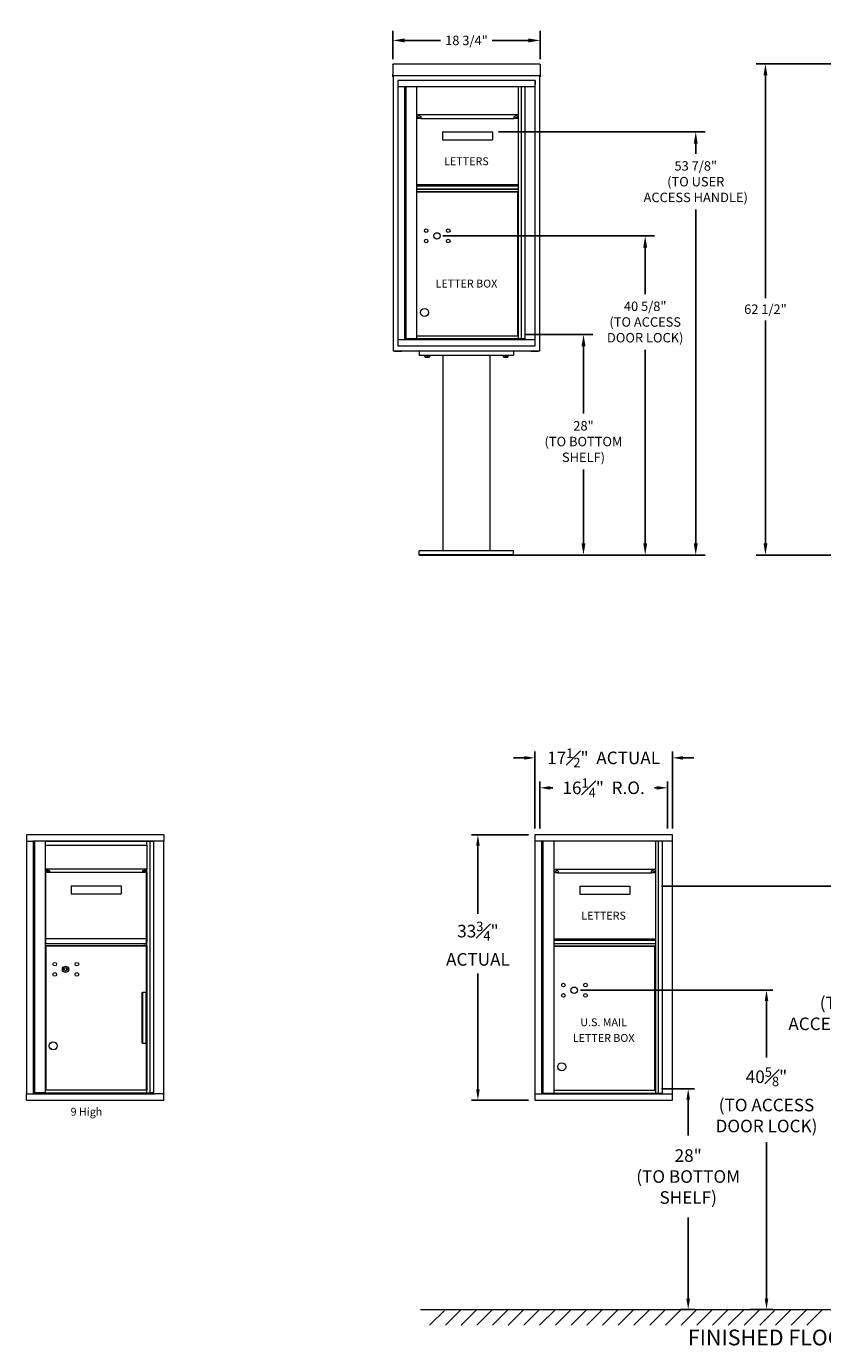
# Model space of a CAD drawing. Units: inches. Extents: x 681 to 888, y -74 to 94.
# Drawn here: x 681 to 782, y -74 to 94 of the extents above; entities that cross this region are included whole.
import ezdxf
from ezdxf.enums import TextEntityAlignment as Align

# ---------------------------------------------------------------- set-up
doc = ezdxf.new("R2010")
doc.units = ezdxf.units.IN
doc.header["$LTSCALE"] = 0.5
doc.header["$MEASUREMENT"] = 0
doc.layers.get('Defpoints').update_dxf_attribs({"color": 9})
doc.layers.add('ANNOTATION', color=7, linetype='Continuous')
doc.layers.add('DIM', color=7, linetype='Continuous')
doc.styles.add('SLDTEXTSTYLE0', font='GOTHIC.TTF', dxfattribs={"width": 0.75})
doc.styles.get("Standard").update_dxf_attribs({"font": 'GOTHIC.TTF'})
doc.dimstyles.new('4C$0', dxfattribs={"dimscale": 16, "dimtxt": 0.1, "dimasz": 0.085, "dimexe": 0.05, "dimexo": 0.05, "dimgap": 0.09, "dimtad": 0, "dimtih": 1, "dimtoh": 1, "dimdec": 4, "dimzin": 0, "dimdsep": 46, "dimlunit": 5, "dimtxsty": 'Standard', "dimcen": 0.09, "dimadec": 0, "dimazin": 0, "dimtfac": 0.75, "dimtdec": 4, "dimtofl": 0, "dimtmove": 0, "dimatfit": 3, "dimfxl": 1, "dimfrac": 1, "dimtolj": 1, "dimtzin": 0, "dimarcsym": 0})
doc.dimstyles.new('TRUE SCALE', dxfattribs={"dimscale": 12, "dimtxt": 0.1, "dimasz": 0.125, "dimexe": 0.1, "dimexo": 0.0625, "dimgap": 0.06, "dimtad": 0, "dimtih": 1, "dimtoh": 1, "dimdec": 4, "dimzin": 0, "dimdsep": 46, "dimlunit": 5, "dimtxsty": 'Standard', "dimcen": 0.09, "dimadec": 0, "dimazin": 0, "dimtfac": 0.09, "dimtdec": 4, "dimtofl": 0, "dimtmove": 0, "dimatfit": 3, "dimfxl": 1, "dimfrac": 2, "dimtolj": 1, "dimtzin": 0, "dimarcsym": 0})

# ---------------------------------------------------------------- blocks, each defined once
blk = doc.blocks.new('*D9')
at = {"layer": 'Defpoints', "color": 0, "transparency": 16777216}
for p in [(745.89, 92.12), (727.14, 89), (745.89, 89)]:
    blk.add_point(p, dxfattribs=at)
at = {"layer": 'DIM', "color": 0, "lineweight": -2, "transparency": 16777216}
for p, q in [((727.14, 89.75), (727.14, 93.32)), ((745.89, 89.75), (745.89, 93.32)), ((728.64, 92.12), (733.23, 92.12)), ((744.39, 92.12), (739.81, 92.12))]:
    blk.add_line(p, q, dxfattribs=at)
at = {"layer": 'DIM', "color": 0, "transparency": 16777216}
for points in [[(728.64, 92.37), (728.64, 91.87), (727.14, 92.12)], [(744.39, 92.37), (744.39, 91.87), (745.89, 92.12)]]:
    blk.add_solid(points, dxfattribs=at)
at = {"layer": 'DIM', "color": 0, "transparency": 16777216, "insert": (736.52, 92.12), "char_height": 1.2, "attachment_point": 5}
blk.add_mtext('\\A1;18 3/4"', dxfattribs=at)
blk = doc.blocks.new('*D10')
at = {"layer": 'Defpoints', "color": 0, "transparency": 16777216}
for p in [(743.23, 54.71), (751.41, 54.71), (742.52, 26.65)]:
    blk.add_point(p, dxfattribs=at)
at = {"layer": 'DIM', "color": 0, "lineweight": -2, "transparency": 16777216}
for p, q in [((743.98, 54.71), (752.61, 54.71)), ((751.41, 53.21), (751.41, 44.65)), ((751.41, 28.15), (751.41, 37.53)), ((743.27, 26.65), (752.61, 26.65))]:
    blk.add_line(p, q, dxfattribs=at)
at = {"layer": 'DIM', "color": 0, "transparency": 16777216}
for points in [[(751.16, 53.21), (751.66, 53.21), (751.41, 54.71)], [(751.16, 28.15), (751.66, 28.15), (751.41, 26.65)]]:
    blk.add_solid(points, dxfattribs=at)
at = {"layer": 'DIM', "color": 0, "transparency": 16777216, "insert": (751.41, 41.09), "char_height": 1.2, "attachment_point": 5}
blk.add_mtext('\\A1;28"\\P(TO BOTTOM\\PSHELF)', dxfattribs=at)
blk = doc.blocks.new('*D11')
at = {"layer": 'Defpoints', "color": 0, "transparency": 16777216}
for p in [(739.84, 80.49), (765.69, 80.49), (730.52, 26.65)]:
    blk.add_point(p, dxfattribs=at)
at = {"layer": 'DIM', "color": 0, "lineweight": -2, "transparency": 16777216}
for p, q in [((740.59, 80.49), (766.89, 80.49)), ((765.69, 78.99), (765.69, 77.71)), ((765.69, 28.15), (765.69, 70.59)), ((731.27, 26.65), (766.89, 26.65))]:
    blk.add_line(p, q, dxfattribs=at)
at = {"layer": 'DIM', "color": 0, "transparency": 16777216}
for points in [[(765.44, 78.99), (765.94, 78.99), (765.69, 80.49)], [(765.44, 28.15), (765.94, 28.15), (765.69, 26.65)]]:
    blk.add_solid(points, dxfattribs=at)
at = {"layer": 'DIM', "color": 0, "transparency": 16777216, "insert": (765.69, 74.15), "char_height": 1.2, "attachment_point": 5}
blk.add_mtext('\\A1;53 7/8" \\P(TO USER\\PACCESS HANDLE)', dxfattribs=at)
blk = doc.blocks.new('*D12')
at = {"layer": 'Defpoints', "color": 0, "transparency": 16777216}
for p in [(732.77, 67.25), (759.26, 67.25), (742.52, 26.65)]:
    blk.add_point(p, dxfattribs=at)
at = {"layer": 'DIM', "color": 0, "lineweight": -2, "transparency": 16777216}
for p, q in [((733.52, 67.25), (760.46, 67.25)), ((759.26, 65.75), (759.26, 59.86)), ((759.26, 28.15), (759.26, 52.74)), ((743.27, 26.65), (760.46, 26.65))]:
    blk.add_line(p, q, dxfattribs=at)
at = {"layer": 'DIM', "color": 0, "transparency": 16777216}
for points in [[(759.01, 65.75), (759.51, 65.75), (759.26, 67.25)], [(759.01, 28.15), (759.51, 28.15), (759.26, 26.65)]]:
    blk.add_solid(points, dxfattribs=at)
at = {"layer": 'DIM', "color": 0, "transparency": 16777216, "insert": (759.26, 56.3), "char_height": 1.2, "attachment_point": 5}
blk.add_mtext('\\A1;40 5/8"\\P(TO ACCESS\\PDOOR LOCK)', dxfattribs=at)
blk = doc.blocks.new('*D14')
at = {"layer": 'Defpoints', "color": 0, "transparency": 16777216}
for p in [(774.56, 89.16), (784.24, 89.16), (787.28, 26.65)]:
    blk.add_point(p, dxfattribs=at)
at = {"layer": 'DIM', "color": 0, "lineweight": -2, "transparency": 16777216}
for p, q in [((783.49, 89.16), (773.36, 89.16)), ((774.56, 87.66), (774.56, 59.35)), ((774.56, 28.15), (774.56, 56.51)), ((786.53, 26.65), (773.36, 26.65))]:
    blk.add_line(p, q, dxfattribs=at)
at = {"layer": 'DIM', "color": 0, "transparency": 16777216}
for points in [[(774.31, 87.66), (774.81, 87.66), (774.56, 89.16)], [(774.31, 28.15), (774.81, 28.15), (774.56, 26.65)]]:
    blk.add_solid(points, dxfattribs=at)
at = {"layer": 'DIM', "color": 0, "transparency": 16777216, "insert": (774.56, 57.93), "char_height": 1.2, "attachment_point": 5}
blk.add_mtext('\\A1;62 1/2"', dxfattribs=at)
blk = doc.blocks.new('*D25')
at = {"layer": 'Defpoints', "color": 0, "transparency": 16777216}
for p in [(745.23, -8.94), (737.98, -42.69), (745.23, -42.69)]:
    blk.add_point(p, dxfattribs=at)
at = {"layer": 'DIM', "color": 0, "lineweight": -2, "transparency": 16777216}
for p, q in [((744.43, -8.94), (737.18, -8.94)), ((737.98, -10.3), (737.98, -18.99)), ((737.98, -41.33), (737.98, -26.58)), ((744.43, -42.69), (737.18, -42.69))]:
    blk.add_line(p, q, dxfattribs=at)
at = {"layer": 'DIM', "color": 0, "transparency": 16777216}
for points in [[(737.75, -10.3), (738.2, -10.3), (737.98, -8.94)], [(737.75, -41.33), (738.2, -41.33), (737.98, -42.69)]]:
    blk.add_solid(points, dxfattribs=at)
at = {"layer": 'DIM', "color": 0, "transparency": 16777216, "insert": (737.98, -22.79), "char_height": 1.6, "attachment_point": 5}
blk.add_mtext('\\A1;33{\\H0.750000x;\\S3#4;}" \\PACTUAL', dxfattribs=at)
blk = doc.blocks.new('*D26')
at = {"layer": 'Defpoints', "color": 0, "transparency": 16777216}
for p in [(762.72, 0.85), (745.23, -8.94), (762.72, -8.94)]:
    blk.add_point(p, dxfattribs=at)
at = {"layer": 'DIM', "color": 0, "lineweight": -2, "transparency": 16777216}
for p, q in [((743.87, 0.85), (742.51, 0.85)), ((745.23, -8.14), (745.23, 1.65)), ((762.72, -8.14), (762.72, 1.65)), ((764.08, 0.85), (765.44, 0.85))]:
    blk.add_line(p, q, dxfattribs=at)
at = {"layer": 'DIM', "color": 0, "transparency": 16777216}
for points in [[(743.87, 1.07), (743.87, 0.62), (745.23, 0.85)], [(764.08, 1.07), (764.08, 0.62), (762.72, 0.85)]]:
    blk.add_solid(points, dxfattribs=at)
at = {"layer": 'DIM', "color": 0, "transparency": 16777216, "insert": (753.97, 0.85), "char_height": 1.6, "attachment_point": 5}
blk.add_mtext('\\A1;17{\\H0.750000x;\\S1#2;}"  ACTUAL', dxfattribs=at)
blk = doc.blocks.new('*D27')
at = {"layer": 'Defpoints', "color": 0, "transparency": 16777216}
for p in [(762.09, -2.96), (745.85, -8.94), (762.09, -8.94)]:
    blk.add_point(p, dxfattribs=at)
at = {"layer": 'DIM', "color": 0, "lineweight": -2, "transparency": 16777216}
for p, q in [((745.85, -8.14), (745.85, -2.16)), ((747.21, -2.96), (747.51, -2.96)), ((760.73, -2.96), (760.44, -2.96)), ((762.09, -8.14), (762.09, -2.16))]:
    blk.add_line(p, q, dxfattribs=at)
at = {"layer": 'DIM', "color": 0, "transparency": 16777216}
for points in [[(747.21, -2.74), (747.21, -3.19), (745.85, -2.96)], [(760.73, -2.74), (760.73, -3.19), (762.09, -2.96)]]:
    blk.add_solid(points, dxfattribs=at)
at = {"layer": 'DIM', "color": 0, "transparency": 16777216, "insert": (753.97, -2.96), "char_height": 1.6, "attachment_point": 5}
blk.add_mtext('\\A1;16{\\H0.750000x;\\S1#4;}"  R.O.', dxfattribs=at)
blk = doc.blocks.new('*D28')
at = {"layer": 'Defpoints', "color": 0, "transparency": 16777216}
for p in [(760.55, -15.48), (786.32, -69.32), (827.36, -69.32)]:
    blk.add_point(p, dxfattribs=at)
at = {"layer": 'DIM', "color": 0, "lineweight": -2, "transparency": 16777216}
for p, q in [((761.35, -15.48), (787.12, -15.48)), ((786.32, -16.84), (786.32, -24.26)), ((786.32, -67.96), (786.32, -35.03)), ((826.56, -69.32), (785.52, -69.32))]:
    blk.add_line(p, q, dxfattribs=at)
at = {"layer": 'DIM', "color": 0, "transparency": 16777216}
for points in [[(786.09, -16.84), (786.54, -16.84), (786.32, -15.48)], [(786.09, -67.96), (786.54, -67.96), (786.32, -69.32)]]:
    blk.add_solid(points, dxfattribs=at)
at = {"layer": 'DIM', "color": 0, "transparency": 16777216, "insert": (786.32, -29.65), "char_height": 1.6, "attachment_point": 5}
blk.add_mtext('\\A1;53{\\H0.750000x;\\S7#8;}" \\P(TO USER\\PACCESS HANDLE)', dxfattribs=at)
blk = doc.blocks.new('*D29')
at = {"color": 0, "lineweight": -2, "transparency": 16777216}
for p, q in [((751.02, -28.71), (775.49, -28.71)), ((774.69, -30.07), (774.69, -37.26)), ((774.69, -67.96), (774.69, -48.04)), ((772.63, -69.32), (775.49, -69.32))]:
    blk.add_line(p, q, dxfattribs=at)
at = {"color": 0, "transparency": 16777216}
for points in [[(774.47, -30.07), (774.92, -30.07), (774.69, -28.71)], [(774.47, -67.96), (774.92, -67.96), (774.69, -69.32)]]:
    blk.add_solid(points, dxfattribs=at)
at = {"layer": 'Defpoints', "color": 0, "transparency": 16777216}
for p in [(750.22, -28.71), (771.83, -69.32), (774.69, -69.32)]:
    blk.add_point(p, dxfattribs=at)
at = {"color": 0, "transparency": 16777216, "insert": (774.69, -42.65), "char_height": 1.6, "attachment_point": 5}
blk.add_mtext('\\A1;40{\\H0.750000x;\\S5#8;}" \\P(TO ACCESS\\PDOOR LOCK)', dxfattribs=at)
blk = doc.blocks.new('*D22')
at = {"color": 0, "lineweight": -2, "transparency": 16777216}
for p, q in [((761.35, -41.27), (765.53, -41.27)), ((764.73, -42.63), (764.73, -47.18)), ((764.73, -67.96), (764.73, -57.64)), ((763.74, -69.32), (765.53, -69.32))]:
    blk.add_line(p, q, dxfattribs=at)
at = {"color": 0, "transparency": 16777216}
for points in [[(764.5, -42.63), (764.96, -42.63), (764.73, -41.27)], [(764.5, -67.96), (764.96, -67.96), (764.73, -69.32)]]:
    blk.add_solid(points, dxfattribs=at)
at = {"layer": 'Defpoints', "color": 0, "transparency": 16777216}
for p in [(760.55, -41.27), (762.94, -69.32), (764.73, -69.32)]:
    blk.add_point(p, dxfattribs=at)
at = {"color": 0, "transparency": 16777216, "insert": (764.73, -52.41), "char_height": 1.6, "attachment_point": 5}
blk.add_mtext('\\A1;28" \\P(TO BOTTOM\\PSHELF)', dxfattribs=at)

msp = doc.modelspace()

# ---------------------------------------------------------------- linework, layer by layer
at = {"color": 7, "linetype": 'Continuous', "lineweight": 15}
for p, q in [((727.14147, 88.99734), (727.14147, 87.81738)), ((727.30147, 89.15594), (745.73347, 89.15594)), ((745.89347, 88.99734), (745.89347, 87.81738)), ((727.14147, 87.65599), (727.14147, 87.81738)), ((727.14147, 87.65599), (727.14147, 87.65094)), ((727.14147, 87.65094), (744.56347, 87.65094)), ((727.14147, 87.65063), (727.14147, 87.65094)), ((727.22147, 87.65063), (727.14147, 87.65063)), ((727.14147, 87.50298), (727.14147, 87.65063)), ((727.22147, 87.50298), (727.14147, 87.50298)), ((727.14147, 87.50298), (727.14147, 87.50293)), ((727.22147, 87.50293), (727.14147, 87.50293)), ((727.14147, 87.50223), (727.14147, 87.50293)), ((727.22147, 87.50223), (727.14147, 87.50223)), ((727.22147, 87.65063), (727.22147, 87.65094)), ((727.22147, 87.64928), (727.22147, 87.65063)), ((727.22147, 52.57894), (727.22147, 87.65063)), ((744.54096, 87.65094), (745.89347, 87.65094)), ((745.81347, 87.65094), (745.81347, 87.65063)), ((745.89347, 87.65063), (745.81347, 87.65063)), ((745.81347, 87.65063), (745.81347, 87.64928)), ((745.81347, 87.65063), (745.81347, 52.57894)), ((745.81347, 87.50298), (745.89347, 87.50298)), ((745.89347, 87.50293), (745.81347, 87.50293)), ((745.89347, 87.50223), (745.81347, 87.50223)), ((745.89347, 87.81738), (745.89347, 87.65599)), ((745.89347, 87.65094), (745.89347, 87.65599)), ((745.89347, 87.65094), (745.89347, 87.65063)), ((745.89347, 87.65063), (745.89347, 87.50298)), ((745.89347, 87.50298), (745.89347, 87.50293)), ((745.89347, 87.50223), (745.89347, 87.50293)), ((727.77397, 87.03893), (727.77397, 87.02893)), ((745.26097, 87.03893), (727.77397, 87.03893)), ((727.77397, 87.02893), (727.77397, 53.27894)), ((745.26097, 87.02893), (727.77397, 87.02893)), ((727.77397, 87.02893), (727.77397, 86.52922)), ((745.26097, 86.22893), (727.77397, 86.22893)), ((728.62397, 86.22893), (728.62397, 54.07894)), ((728.79097, 86.22893), (728.79097, 54.17894)), ((730.21297, 54.17893), (730.21297, 86.22893)), ((743.09797, 86.22893), (743.09797, 54.17893)), ((743.46748, 86.22893), (743.46748, 54.17894)), ((743.95314, 86.22893), (743.95314, 54.07894)), ((745.26097, 87.03893), (745.26097, 87.02893)), ((745.26097, 53.27894), (745.26097, 87.02893)), ((745.26097, 87.02893), (745.26097, 86.52922)), ((730.21297, 82.67893), (730.72132, 82.43266)), ((730.21297, 82.67893), (743.09797, 82.67893)), ((730.21297, 82.24143), (730.59204, 82.24143)), ((730.70552, 82.18645), (730.21937, 82.42197)), ((742.58961, 82.43266), (743.09797, 82.67893)), ((743.09156, 82.42197), (742.60541, 82.18645)), ((742.71889, 82.24143), (743.09797, 82.24143)), ((742.8479, 82.30393), (743.09797, 82.30393)), ((730.71342, 82.18455), (742.59751, 82.18455)), ((733.46797, 80.49143), (733.46797, 79.49143)), ((733.46797, 80.49143), (739.84297, 80.49143)), ((733.46797, 79.49143), (739.84297, 79.49143)), ((739.84297, 80.49143), (739.84297, 79.49143)), ((730.21297, 73.81143), (743.09797, 73.81143)), ((730.21297, 73.61893), (743.09797, 73.61893)), ((730.21297, 73.21893), (743.09797, 73.21893)), ((730.21297, 73.19393), (743.09797, 73.19393)), ((730.21297, 72.91893), (743.09797, 72.91893)), ((730.2401, 72.85643), (743.04747, 72.85643)), ((743.04747, 54.55393), (743.04747, 72.85643)), ((730.21297, 68.30394), (730.2401, 68.30394)), ((727.77397, 54.07894), (745.26097, 54.07894)), ((728.79097, 54.17893), (743.95314, 54.17893)), ((730.21297, 54.55393), (743.09797, 54.55393)), ((727.38147, 52.57894), (727.22147, 52.57894)), ((745.81347, 52.57894), (727.22147, 52.57894)), ((727.38147, 52.57894), (728.31147, 52.57894)), ((727.77397, 53.27894), (745.26097, 53.27894)), ((728.47147, 52.57894), (728.31147, 52.57894)), ((728.47397, 52.57894), (728.47147, 52.57894)), ((730.51747, 52.57894), (730.51747, 52.07894)), ((730.51747, 52.07894), (742.51747, 52.07894)), ((731.23622, 51.87007), (731.23622, 52.07894)), ((731.24127, 52.07894), (731.24127, 51.87007)), ((731.51241, 51.87007), (731.51241, 52.07894)), ((731.52252, 52.07894), (731.52252, 51.87007)), ((731.79366, 51.87007), (731.79366, 52.07894)), ((731.79872, 52.07894), (731.79872, 51.87007)), ((733.51747, 52.07894), (733.51747, 27.20394)), ((739.51747, 27.20394), (739.51747, 52.07894)), ((741.23622, 51.87007), (741.23622, 52.07894)), ((741.24127, 52.07894), (741.24127, 51.87007)), ((741.51241, 51.87007), (741.51241, 52.07894)), ((741.52252, 52.07894), (741.52252, 51.87007)), ((741.79366, 51.87007), (741.79366, 52.07894)), ((741.79872, 52.07894), (741.79872, 51.87007)), ((742.51747, 52.57894), (742.51747, 52.07894)), ((744.56347, 52.57894), (744.56097, 52.57894)), ((744.72347, 52.57894), (744.56347, 52.57894)), ((744.72347, 52.57894), (745.65347, 52.57894)), ((745.81347, 52.57894), (745.65347, 52.57894)), ((731.23622, 51.87007), (731.24127, 51.87007)), ((731.23622, 51.85112), (731.25028, 51.84456)), ((731.25028, 51.84456), (731.51747, 51.84456)), ((731.51241, 51.87007), (731.52252, 51.87007)), ((731.51747, 51.84456), (731.78465, 51.84456)), ((731.78465, 51.84456), (731.79872, 51.85112)), ((731.79366, 51.87007), (731.79872, 51.87007)), ((741.23622, 51.87007), (741.24127, 51.87007)), ((741.23622, 51.85112), (741.25028, 51.84456)), ((741.25028, 51.84456), (741.51747, 51.84456)), ((741.51241, 51.87007), (741.52252, 51.87007)), ((741.51747, 51.84456), (741.78465, 51.84456)), ((741.78465, 51.84456), (741.79872, 51.85112)), ((741.79366, 51.87007), (741.79872, 51.87007)), ((730.51747, 26.65394), (730.51747, 27.20394)), ((742.51747, 27.20394), (730.51747, 27.20394)), ((742.51747, 26.65394), (742.51747, 27.20394)), ((730.51747, 26.70394), (742.51747, 26.70394)), ((730.51747, 26.65394), (742.51747, 26.65394)), ((745.22915, -8.93856), (745.22915, -42.68855)), ((762.71615, -8.93856), (745.22915, -8.93856)), ((762.71615, -9.73856), (745.22915, -9.73856)), ((746.07915, -9.73856), (746.07915, -41.88855)), ((746.24615, -9.73856), (746.24615, -41.78855)), ((747.66815, -41.78856), (747.66815, -9.73856)), ((760.55315, -9.73856), (760.55315, -41.78856)), ((760.92267, -9.73856), (760.92267, -41.78855)), ((761.40833, -9.73856), (761.40833, -41.88855)), ((762.71615, -42.68855), (762.71615, -8.93856)), ((747.66815, -13.28856), (748.17651, -13.53484)), ((747.66815, -13.28856), (760.55315, -13.28856)), ((760.04479, -13.53484), (760.55315, -13.28856)), ((747.66815, -13.72606), (748.04723, -13.72606)), ((748.16071, -13.78104), (747.67456, -13.54552)), ((748.16861, -13.78294), (760.0527, -13.78294)), ((760.54675, -13.54552), (760.0606, -13.78104)), ((760.17408, -13.72606), (760.55315, -13.72606)), ((760.30309, -13.66356), (760.55315, -13.66356)), ((750.92315, -15.47606), (750.92315, -16.47606)), ((750.92315, -15.47606), (757.29815, -15.47606)), ((750.92315, -16.47606), (757.29815, -16.47606)), ((757.29815, -15.47606), (757.29815, -16.47606)), ((747.66815, -22.15606), (760.55315, -22.15606)), ((747.66815, -22.34856), (760.55315, -22.34856)), ((747.66815, -22.74856), (760.55315, -22.74856)), ((747.66815, -22.77356), (760.55315, -22.77356)), ((747.66815, -23.04856), (760.55315, -23.04856)), ((747.69529, -23.11107), (760.50265, -23.11107)), ((760.50265, -41.41356), (760.50265, -23.11107)), ((747.66815, -27.66355), (747.69529, -27.66355)), ((745.22915, -41.88855), (762.71615, -41.88855)), ((746.24615, -41.78856), (761.40833, -41.78856)), ((747.66815, -41.41356), (760.55315, -41.41356)), ((745.22915, -42.68855), (762.71615, -42.68855))]:
    msp.add_line(p, q, dxfattribs=at)
at = {"color": 2, "linetype": 'Continuous', "lineweight": 15}
for p, q in [((698.01706, -8.93855), (680.53006, -8.93855)), ((680.53006, -8.93855), (680.53006, -8.94855)), ((680.53006, -8.94855), (680.53006, -9.72855)), ((680.53006, -9.72855), (680.53006, -9.73855)), ((680.53006, -9.73855), (680.53006, -41.88855)), ((680.5377, -9.73855), (680.53006, -9.73855)), ((680.5377, -9.73855), (680.56006, -9.73855)), ((680.56006, -9.73855), (681.33006, -9.73855)), ((681.33006, -9.73855), (681.36006, -9.73855)), ((696.89743, -9.73855), (681.36006, -9.73855)), ((681.38006, -9.73855), (681.38006, -41.88855)), ((681.54381, -9.76355), (681.54381, -41.76355)), ((681.55719, -9.76355), (681.54381, -9.76355)), ((681.86204, -9.76355), (681.55719, -9.76355)), ((681.72006, -9.73855), (681.72006, -9.76355)), ((682.236, -9.76355), (681.86204, -9.76355)), ((682.02006, -9.73855), (682.02006, -9.76355)), ((682.12006, -9.73855), (682.12006, -9.76355)), ((682.18006, -9.76355), (682.18006, -9.73855)), ((682.59081, -9.76355), (682.236, -9.76355)), ((682.29206, -9.73855), (682.29206, -9.76355)), ((682.34206, -9.73855), (682.34206, -9.76355)), ((682.95081, -9.76355), (682.59081, -9.76355)), ((682.96581, -9.76355), (682.95081, -9.76355)), ((682.96581, -9.76757), (682.96581, -9.76355)), ((682.96581, -9.76355), (695.85081, -9.76355)), ((682.96581, -9.79355), (682.96581, -9.76757)), ((682.96581, -10.23355), (682.96581, -9.79355)), ((683.04206, -9.73855), (683.04206, -9.76355)), ((683.24206, -9.73855), (683.24206, -9.76355)), ((683.29206, -9.73855), (683.29206, -9.76355)), ((683.35706, -9.76255), (683.3457, -9.76355)), ((683.35706, -9.76255), (695.22706, -9.76255)), ((683.35706, -9.76355), (683.35706, -9.76255)), ((695.22706, -9.76255), (695.22706, -9.76355)), ((695.23842, -9.76355), (695.22706, -9.76255)), ((695.39206, -9.75255), (695.39206, -9.76355)), ((695.54206, -9.75255), (695.39206, -9.75255)), ((695.54206, -9.76355), (695.54206, -9.73855)), ((695.85081, -9.76355), (695.85081, -9.76757)), ((695.85081, -9.76355), (695.86581, -9.76355)), ((695.85081, -9.79355), (695.85081, -9.76757)), ((695.85081, -10.23355), (695.85081, -9.79355)), ((695.86581, -9.76355), (696.22032, -9.76355)), ((696.22032, -9.76355), (696.22032, -41.76355)), ((696.22032, -9.76355), (696.2278, -9.76355)), ((696.2278, -9.76355), (696.3279, -9.76355)), ((696.3279, -9.76355), (696.70923, -9.76355)), ((696.36706, -9.73855), (696.36706, -9.76355)), ((696.39706, -9.76355), (696.39706, -9.73855)), ((696.50804, -9.76355), (696.50804, -9.73855)), ((696.62271, -9.76355), (696.62271, -9.73855)), ((696.70923, -9.73855), (696.70923, -41.88855)), ((696.92743, -9.73855), (696.89743, -9.73855)), ((697.98706, -9.73855), (696.92743, -9.73855)), ((698.00942, -9.73855), (697.98706, -9.73855)), ((698.01706, -9.73855), (698.00942, -9.73855)), ((698.01706, -8.93855), (698.01706, -8.94855)), ((698.01706, -8.94855), (698.01706, -9.72855)), ((698.01706, -9.72855), (698.01706, -9.73855)), ((698.01706, -41.88855), (698.01706, -9.73855)), ((682.96581, -10.25953), (682.96581, -10.23355)), ((682.96581, -13.26355), (682.96581, -10.25953)), ((682.96581, -10.26355), (695.85081, -10.26355)), ((682.96581, -10.26355), (695.85081, -10.26355)), ((682.98081, -10.29855), (682.96581, -10.29855)), ((695.83581, -10.29855), (682.98081, -10.29855)), ((683.26581, -10.29855), (683.26581, -10.26355)), ((683.29206, -10.26355), (683.29206, -10.29855)), ((683.33065, -10.29855), (683.33206, -10.29255)), ((683.33206, -10.29255), (683.33206, -10.26355)), ((683.33206, -10.26535), (683.41206, -10.26535)), ((683.41206, -10.26535), (683.41206, -10.26355)), ((695.17206, -10.26355), (695.17206, -10.26535)), ((695.17206, -10.26535), (695.25206, -10.26535)), ((695.25206, -10.26355), (695.25206, -10.29255)), ((695.25206, -10.29255), (695.25347, -10.29855)), ((695.29206, -10.26355), (695.29206, -10.29855)), ((695.49206, -10.26355), (695.49206, -10.29855)), ((695.54206, -10.26355), (695.54206, -10.29855)), ((695.55081, -10.26355), (695.55081, -10.29855)), ((695.83581, -10.29855), (695.85081, -10.29855)), ((695.85081, -10.25953), (695.85081, -10.23355)), ((695.85081, -10.25953), (695.85081, -13.26355)), ((682.96581, -13.26378), (682.96581, -13.26355)), ((682.96581, -13.26355), (695.85081, -13.26355)), ((682.96581, -13.46573), (682.96581, -13.26378)), ((682.96581, -13.26378), (683.4831, -13.51438)), ((695.33352, -13.51438), (695.85081, -13.26378)), ((695.85081, -13.26378), (695.85081, -13.26355)), ((695.85081, -13.46573), (695.85081, -13.26378)), ((682.96581, -13.47182), (682.96581, -13.46573)), ((682.96581, -13.60855), (682.96581, -13.47182)), ((682.96581, -13.63453), (682.96581, -13.60855)), ((682.96581, -22.64855), (682.96581, -13.63453)), ((682.96581, -13.63855), (683.3464, -13.63855)), ((683.43506, -13.6815), (682.97175, -13.45705)), ((695.80081, -13.74105), (682.99581, -13.74105)), ((682.99581, -13.8348), (682.99581, -13.74105)), ((682.99581, -21.7607), (682.99581, -13.8348)), ((683.26581, -13.74105), (683.26581, -13.63855)), ((683.29081, -13.68855), (683.26581, -13.68855)), ((683.29081, -13.63855), (683.29081, -13.74105)), ((683.43695, -13.68196), (683.45941, -13.68196)), ((683.47125, -13.69904), (683.46712, -13.69703)), ((683.47717, -13.70046), (695.33945, -13.70046)), ((695.34951, -13.69703), (695.34537, -13.69904)), ((695.35721, -13.68196), (695.37967, -13.68196)), ((695.84487, -13.45705), (695.38157, -13.6815)), ((695.47022, -13.63855), (695.85081, -13.63855)), ((695.52581, -13.74105), (695.52581, -13.63855)), ((695.55081, -13.68855), (695.52581, -13.68855)), ((695.55081, -13.63855), (695.55081, -13.74105)), ((695.80081, -13.8348), (695.80081, -13.74105)), ((695.80081, -21.7607), (695.80081, -13.8348)), ((695.85081, -13.47182), (695.85081, -13.46573)), ((695.85081, -13.60855), (695.85081, -13.47182)), ((695.85081, -13.63453), (695.85081, -13.60855)), ((695.85081, -13.63453), (695.85081, -22.64855)), ((686.21081, -15.44105), (686.21081, -16.44105)), ((686.21081, -15.44105), (687.17081, -15.44105)), ((686.21081, -16.44105), (687.17081, -16.44105)), ((687.17081, -15.44105), (691.62581, -15.44105)), ((687.17081, -16.44105), (691.62581, -16.44105)), ((691.62581, -15.44105), (692.58581, -15.44105)), ((691.62581, -16.44105), (692.58581, -16.44105)), ((692.58581, -15.44105), (692.58581, -16.44105)), ((682.96581, -21.46355), (682.99581, -21.46355)), ((682.99581, -21.88248), (682.99581, -21.7607)), ((695.85081, -21.46355), (695.80081, -21.46355)), ((695.80081, -21.88248), (695.80081, -21.7607)), ((682.98581, -22.46355), (682.96581, -22.46355)), ((682.96581, -22.66355), (682.96581, -22.64855)), ((682.96581, -22.64855), (682.98581, -22.64855)), ((682.96581, -23.00855), (682.96581, -22.66355)), ((682.96581, -23.02355), (682.96581, -23.00855)), ((682.96581, -41.38856), (682.96581, -23.02355)), ((682.96581, -23.02355), (695.85081, -23.02355)), ((682.99581, -22.05105), (682.98581, -22.05105)), ((682.98581, -22.30105), (682.98581, -22.05105)), ((682.98581, -22.72355), (682.98581, -22.30105)), ((682.98581, -22.74855), (682.98581, -22.72355)), ((682.98581, -22.74855), (695.83081, -22.74855)), ((682.99294, -23.0593), (682.99294, -41.3618)), ((682.99294, -23.0593), (695.1387, -23.0593)), ((682.99581, -22.08829), (682.99581, -21.88248)), ((682.99581, -22.13105), (682.99581, -22.08829)), ((682.99581, -22.13105), (695.80081, -22.13105)), ((683.26581, -23.0593), (683.26581, -23.02355)), ((683.29081, -23.02355), (683.29081, -23.0593)), ((695.1387, -23.0593), (695.42527, -23.0593)), ((695.42527, -23.0593), (695.80031, -23.0593)), ((695.46781, -23.02355), (695.47681, -23.03255)), ((695.68681, -23.03255), (695.47681, -23.03255)), ((695.48831, -23.03255), (695.48831, -23.0593)), ((695.67531, -23.0593), (695.67531, -23.03255)), ((695.68681, -23.03255), (695.69581, -23.02355)), ((695.80031, -28.94555), (695.80031, -23.0593)), ((695.80081, -22.08829), (695.80081, -21.88248)), ((695.83081, -22.05105), (695.80081, -22.05105)), ((695.80081, -22.13105), (695.80081, -22.08829)), ((695.83081, -22.30105), (695.83081, -22.05105)), ((695.83081, -22.72355), (695.83081, -22.30105)), ((695.83081, -22.46355), (695.85081, -22.46355)), ((695.83081, -22.64855), (695.85081, -22.64855)), ((695.83081, -22.74855), (695.83081, -22.72355)), ((695.85081, -22.66355), (695.85081, -22.64855)), ((695.85081, -23.00855), (695.85081, -22.66355)), ((695.85081, -23.02355), (695.85081, -23.00855)), ((695.85081, -23.02355), (695.85081, -41.38856)), ((685.24839, -25.96308), (685.22331, -26.0443)), ((685.81331, -26.0443), (685.78824, -25.96308)), ((695.27531, -35.41255), (695.27531, -29.00855)), ((695.32059, -28.94555), (695.32059, -35.44555)), ((695.33392, -28.94555), (695.70748, -28.94555)), ((695.70748, -28.94555), (695.70748, -35.44555)), ((695.70748, -28.94555), (695.85081, -28.94555)), ((695.28551, -35.44555), (695.30059, -35.44555)), ((695.30059, -35.44555), (695.32059, -35.44555)), ((695.32059, -35.44555), (695.70748, -35.44555)), ((695.42527, -35.47555), (695.33831, -35.47555)), ((695.80031, -35.47555), (695.42527, -35.47555)), ((695.48831, -35.44555), (695.48831, -35.47555)), ((695.67531, -35.47555), (695.67531, -35.44555)), ((695.70081, -35.44555), (695.70081, -35.47555)), ((695.70748, -35.44555), (695.85081, -35.44555)), ((695.80031, -41.3618), (695.80031, -35.47555)), ((680.53006, -41.88855), (680.5377, -41.88855)), ((680.53006, -41.89855), (680.53006, -41.88855)), ((680.53006, -42.67855), (680.53006, -41.89855)), ((680.5377, -41.88855), (680.56006, -41.88855)), ((680.56006, -41.88855), (681.33006, -41.88855)), ((681.33006, -41.88855), (681.36006, -41.88855)), ((681.36006, -41.88855), (696.89743, -41.88855)), ((681.55719, -41.76355), (681.54381, -41.76355)), ((681.86204, -41.76355), (681.55719, -41.76355)), ((681.72006, -41.76355), (681.72006, -41.88855)), ((682.236, -41.76355), (681.86204, -41.76355)), ((682.02006, -41.76355), (682.02006, -41.88855)), ((682.12006, -41.76355), (682.12006, -41.88855)), ((682.18006, -41.88855), (682.18006, -41.76355)), ((682.59081, -41.76355), (682.236, -41.76355)), ((682.29206, -41.76355), (682.29206, -41.88855)), ((682.34206, -41.76355), (682.34206, -41.88855)), ((682.95081, -41.76355), (682.59081, -41.76355)), ((682.96581, -41.76355), (682.95081, -41.76355)), ((682.96581, -41.38855), (695.85081, -41.38855)), ((682.96581, -41.40395), (682.96581, -41.38856)), ((682.96581, -41.74815), (682.96581, -41.40395)), ((682.96581, -41.76355), (682.96581, -41.74815)), ((682.96581, -41.76355), (682.96581, -41.76355)), ((682.96581, -41.76355), (695.85081, -41.76355)), ((682.99294, -41.3618), (695.1387, -41.3618)), ((683.04206, -41.76355), (683.04206, -41.88855)), ((683.24206, -41.76355), (683.24206, -41.88855)), ((683.26581, -41.38855), (683.26581, -41.3618)), ((683.29081, -41.38855), (683.29081, -41.3618)), ((683.29206, -41.76355), (683.29206, -41.88855)), ((683.30006, -41.85255), (683.29206, -41.85255)), ((695.28406, -41.85255), (683.30006, -41.85255)), ((695.1387, -41.3618), (695.42527, -41.3618)), ((695.29206, -41.85255), (695.28406, -41.85255)), ((695.29206, -41.76355), (695.29206, -41.85255)), ((695.35006, -41.85255), (695.29206, -41.85255)), ((695.48406, -41.85255), (695.35006, -41.85255)), ((695.42527, -41.3618), (695.80031, -41.3618)), ((695.49206, -41.85255), (695.48406, -41.85255)), ((695.48831, -41.3618), (695.48831, -41.38855)), ((695.49206, -41.76355), (695.49206, -41.85255)), ((695.54206, -41.85255), (695.49206, -41.85255)), ((695.54206, -41.76355), (695.54206, -41.85255)), ((695.54206, -41.88855), (695.54206, -41.85255)), ((695.67531, -41.38855), (695.67531, -41.3618)), ((695.76581, -41.38855), (695.76581, -41.3618)), ((695.78581, -41.3618), (695.78581, -41.38855)), ((695.85081, -41.40395), (695.85081, -41.38856)), ((695.85081, -41.74815), (695.85081, -41.40395)), ((695.85081, -41.76355), (695.85081, -41.74815)), ((695.85081, -41.76355), (695.85081, -41.76355)), ((695.85081, -41.76355), (695.86581, -41.76355)), ((695.86581, -41.76355), (696.22032, -41.76355)), ((696.22032, -41.76355), (696.2278, -41.76355)), ((696.2278, -41.76355), (696.29603, -41.76355)), ((696.26706, -41.76355), (696.26706, -41.88855)), ((696.70923, -41.76355), (696.29603, -41.76355)), ((696.92743, -41.88855), (696.89743, -41.88855)), ((697.98706, -41.88855), (696.92743, -41.88855)), ((698.00942, -41.88855), (697.98706, -41.88855)), ((698.00942, -41.88855), (698.01706, -41.88855)), ((698.01706, -41.89855), (698.01706, -41.88855)), ((698.01706, -42.67855), (698.01706, -41.89855)), ((680.53006, -42.68855), (680.53006, -42.67855)), ((680.53006, -42.68855), (698.01706, -42.68855)), ((698.01706, -42.68855), (698.01706, -42.67855))]:
    msp.add_line(p, q, dxfattribs=at)
at = {"linetype": 'Continuous', "lineweight": 15}
msp.add_line((730.68614, -69.31955), (827.36305, -69.31955), dxfattribs=at)
at = {"color": 2, "linetype": 'Continuous', "lineweight": 15, "flags": 128}
for points in [[(685.35803, -25.98966), (685.34879, -26.0336), (685.35069, -26.07466)], [(685.68593, -26.07466), (685.68783, -26.0336), (685.67859, -25.98966)]]:
    msp.add_lwpolyline(points, dxfattribs=at)
at = {"color": 7, "linetype": 'Continuous', "lineweight": 15}
for centre, radius in [((731.39041, 67.90869), 0.227), ((732.76542, 67.25269), 0.40625), ((734.20241, 67.9087), 0.227), ((731.39041, 66.59669), 0.227), ((734.20241, 66.5967), 0.227), ((731.19042, 57.51569), 0.515), ((748.8456, -28.0588), 0.227), ((750.22061, -28.7148), 0.40625), ((751.65759, -28.0588), 0.227), ((748.8456, -29.3708), 0.227), ((751.65759, -29.3708), 0.227), ((748.64561, -38.4518), 0.515)]:
    msp.add_circle(centre, radius, dxfattribs=at)
at = {"color": 2, "linetype": 'Continuous', "lineweight": 15}
for centre, radius in [((684.14331, -25.3903), 0.227), ((686.95531, -25.3903), 0.227), ((684.14331, -26.7023), 0.227), ((685.51831, -26.0463), 0.40625), ((685.51831, -26.0463), 0.3875), ((686.95531, -26.7023), 0.227), ((683.94331, -35.7833), 0.515), ((683.94331, -35.7833), 0.5)]:
    msp.add_circle(centre, radius, dxfattribs=at)
for centre, radius, start, end in [((685.51831, -25.0888), 1, 252.8424626, 260.5023701), ((685.51831, -25.0888), 0.915, 252.8424626, 260.0699595), ((685.51831, -26.0463), 0.1675, 189.8980221, 350.1019779), ((685.51831, -26.0463), 0.1675, 19.6070567, 160.3929433), ((685.51831, -25.0888), 0.915, 279.9300405, 287.1575374), ((685.51831, -25.0888), 1, 279.4976299, 287.1575374)]:
    msp.add_arc(centre, radius, start, end, dxfattribs=at)
at = {"color": 7, "linetype": 'Continuous', "lineweight": 15}
for centre, start_param, end_param in [((730.71342, 82.30955), 2.967059728, 6.108652382), ((742.59751, 82.30955), 0.174532925, 3.316125579), ((748.16861, -13.65794), 2.967059728, 6.108652382), ((760.0527, -13.65794), 0.174532925, 3.316125579)]:
    msp.add_ellipse(centre, major_axis=(0, 0.125), ratio=0.363970234, start_param=start_param, end_param=end_param, dxfattribs=at)
at = {"color": 2, "linetype": 'Continuous', "lineweight": 15}
for centre, major_axis, start_param, end_param in [((682.9708, -13.47182), (0, 0.015), 6.108652382, 7.43582856), ((683.43695, -13.65196), (0, 0.03), 2.967059728, 3.808128399), ((683.45045, -13.69912), (0, 0.03), 5.267583711, 6.949721053), ((683.46901, -13.66749), (0, 0.03), 2.125991058, 2.967059728), ((683.47717, -13.60671), (0, 0.09375), 2.967059728, 6.108652382), ((695.33945, -13.60671), (0, 0.09375), 0.174532925, 3.316125579), ((695.34761, -13.66749), (0, 0.03), 3.316125579, 4.157194249), ((695.36617, -13.69912), (0, 0.03), 5.616649562, 7.298786903), ((695.37967, -13.65196), (0, 0.03), 2.475056908, 3.316125579), ((695.84582, -13.47182), (0, 0.015), 5.130542055, 6.457718232)]:
    msp.add_ellipse(centre, major_axis=major_axis, ratio=0.363970234, start_param=start_param, end_param=end_param, dxfattribs=at)
at = {"color": 7, "linetype": 'Continuous', "lineweight": 15}
for points, knots in [([(727.14147, 88.9966), (727.14387, 89.01751), (727.14868, 89.05933), (727.18568, 89.11205), (727.23857, 89.14889), (727.2805, 89.15359), (727.30147, 89.15594)], [0, 0, 0, 0, 0.2500013088, 0.5000022632, 0.7500013325, 1, 1, 1, 1]), ([(745.73347, 89.15594), (745.75443, 89.15359), (745.79636, 89.14889), (745.84925, 89.11205), (745.88625, 89.05933), (745.89106, 89.01751), (745.89347, 88.9966)], [0, 0, 0, 0, 0.2499986675, 0.4999977368, 0.7499986912, 1, 1, 1, 1]), ([(731.23622, 51.85214), (731.23622, 51.85316), (731.23622, 51.8548), (731.23622, 51.8659), (731.23622, 51.87007)], [0, 0, 0, 0, 0.624283479, 1, 1, 1, 1]), ([(731.24127, 51.87007), (731.2743, 51.86282), (731.34136, 51.84811), (731.43337, 51.85172), (731.48984, 51.86483), (731.51241, 51.87007)], [0, 0, 0, 0, 0.368171017, 0.747417295, 1, 1, 1, 1]), ([(731.52252, 51.87007), (731.55555, 51.86282), (731.62261, 51.84811), (731.71462, 51.85172), (731.77109, 51.86483), (731.79366, 51.87007)], [0, 0, 0, 0, 0.368171017, 0.747417295, 1, 1, 1, 1]), ([(731.79872, 51.87007), (731.79872, 51.86591), (731.79872, 51.85483), (731.79872, 51.85302), (731.79872, 51.85189)], [0, 0, 0, 0, 0.375697722, 1, 1, 1, 1]), ([(741.23622, 51.85214), (741.23622, 51.85316), (741.23622, 51.8548), (741.23622, 51.8659), (741.23622, 51.87007)], [0, 0, 0, 0, 0.624283479, 1, 1, 1, 1]), ([(741.24127, 51.87007), (741.2743, 51.86282), (741.34136, 51.84811), (741.43337, 51.85172), (741.48984, 51.86483), (741.51241, 51.87007)], [0, 0, 0, 0, 0.368171017, 0.747417295, 1, 1, 1, 1]), ([(741.52252, 51.87007), (741.55555, 51.86282), (741.62261, 51.84811), (741.71462, 51.85172), (741.77109, 51.86483), (741.79366, 51.87007)], [0, 0, 0, 0, 0.368171017, 0.747417295, 1, 1, 1, 1]), ([(741.79872, 51.87007), (741.79872, 51.86591), (741.79872, 51.85483), (741.79872, 51.85302), (741.79872, 51.85189)], [0, 0, 0, 0, 0.375697722, 1, 1, 1, 1])]:
    msp.add_open_spline(points, degree=3, knots=knots, dxfattribs=at)
at = {"color": 2, "linetype": 'Continuous', "lineweight": 15}
for points, knots in [([(695.27531, -29.00855), (695.27594, -29.00183), (695.2772, -28.98838), (695.28694, -28.97039), (695.30123, -28.95637), (695.31916, -28.94721), (695.33189, -28.94611), (695.33831, -28.94555)], [0, 0, 0, 0, 0.193035437, 0.385957779, 0.582125886, 0.78896748, 1, 1, 1, 1]), ([(695.33831, -35.47555), (695.33082, -35.4748), (695.31581, -35.47329), (695.2955, -35.46069), (695.28148, -35.44251), (695.27586, -35.42543), (695.27543, -35.41549), (695.27531, -35.41255)], [0, 0, 0, 0, 0.24545377, 0.491882246, 0.713270352, 0.915409541, 1, 1, 1, 1])]:
    msp.add_open_spline(points, degree=3, knots=knots, dxfattribs=at)
at = {"layer": 'DIM'}
for p, q in [((733.83156, -69.31955), (731.83156, -71.31955)), ((735.83156, -69.31955), (733.83156, -71.31955)), ((737.83156, -69.31955), (735.83156, -71.31955)), ((739.83156, -69.31955), (737.83156, -71.31955)), ((741.83156, -69.31955), (739.83156, -71.31955)), ((743.83156, -69.31955), (741.83156, -71.31955)), ((745.83156, -69.31955), (743.83156, -71.31955)), ((747.83156, -69.31955), (745.83156, -71.31955)), ((749.83156, -69.31955), (747.83156, -71.31955)), ((751.83156, -69.31955), (749.83156, -71.31955)), ((753.83156, -69.31955), (751.83156, -71.31955)), ((755.83156, -69.31955), (753.83156, -71.31955)), ((757.83156, -69.31955), (755.83156, -71.31955)), ((759.83156, -69.31955), (757.83156, -71.31955)), ((761.83156, -69.31955), (759.83156, -71.31955)), ((763.83156, -69.31955), (761.83156, -71.31955)), ((765.83156, -69.31955), (763.83156, -71.31955)), ((767.83156, -69.31955), (765.83156, -71.31955)), ((769.83156, -69.31955), (767.83156, -71.31955)), ((771.83156, -69.31955), (769.83156, -71.31955)), ((773.83156, -69.31955), (771.83156, -71.31955)), ((775.83156, -69.31955), (773.83156, -71.31955)), ((777.83156, -69.31955), (775.83156, -71.31955)), ((779.83156, -69.31955), (777.83156, -71.31955)), ((781.83156, -69.31955), (779.83156, -71.31955))]:
    msp.add_line(p, q, dxfattribs=at)

# ---------------------------------------------------------------- texts
for s, p in [('LETTERS', (736.51747, 76.74768)), ('LETTER BOX', (736.51747, 61.18443)), ('LETTERS', (753.97265, -19.21981)), ('U.S. MAIL', (753.97265, -32.78306)), ('LETTER BOX', (753.97265, -34.78306))]:
    msp.add_text(s, height=1).set_placement(p, align=Align.MIDDLE_CENTER)
at = {"layer": 'ANNOTATION', "insert": (686.16071, -43.66719), "char_height": 1, "attachment_point": 1, "style": 'SLDTEXTSTYLE0'}
msp.add_mtext('9 High', dxfattribs=at)
at = {"layer": 'DIM', "insert": (775.46202, -71.88583), "char_height": 2, "width": 37.3429846, "attachment_point": 2}
msp.add_mtext('FINISHED FLOOR', dxfattribs=at)

# ---------------------------------------------------------------- dimensions: what is measured, and where the dimension line sits
for base, p1, p2, text, override, picture, middle in [((774.694736, -69.319554), (750.220609, -28.714799), (771.831559, -69.319554), '<>\\P(TO ACCESS\\PDOOR LOCK)', {"dimpost": '<>" '}, '*D29', (774.694736, -42.64974)), ((764.72892, -69.31955), (760.55315, -41.26955), (762.94023, -69.31955), '<>\\P(TO BOTTOM\\PSHELF)', {"dimdec": 3, "dimpost": '<>" '}, '*D22', (764.72892, -52.41213))]:
    dim = msp.add_linear_dim(base=base, p1=p1, p2=p2, angle=90, text=text, dimstyle='4C$0', override=override)
    dim.commit()
    dim.dimension.update_dxf_attribs({"geometry": picture, "text_midpoint": middle, "dimtype": 160})
at = {"layer": 'DIM'}
dim = msp.add_linear_dim(base=(745.89347, 92.11571), p1=(727.14147, 88.9966), p2=(745.89347, 88.9966), dimstyle='TRUE SCALE', override={"dimdec": 3, "dimpost": '"'}, dxfattribs=at)
dim.commit()
dim.dimension.update_dxf_attribs({"geometry": '*D9', "text_midpoint": (736.51747, 92.11571), "dimtype": 160})
dim = msp.add_linear_dim(base=(774.56316, 89.15594), p1=(787.27944, 26.65394), p2=(784.2362, 89.15594), angle=90, dimstyle='TRUE SCALE', override={"dimdec": 3, "dimpost": '"'}, dxfattribs=at)
dim.commit()
dim.dimension.update_dxf_attribs({"geometry": '*D14', "text_midpoint": (774.56316, 57.92994), "dimtype": 160})
for base, p1, p2, text, dimstyle, override, picture, middle in [((765.68937, 80.49143), (730.51747, 26.65394), (739.84297, 80.49143), '<> \\P(TO USER\\PACCESS HANDLE)', 'TRUE SCALE', {"dimdec": 3, "dimpost": '<>"'}, '*D11', (765.68937, 74.14755)), ((759.26125, 67.25269), (742.51747, 26.65394), (732.76542, 67.25269), '<>\\P(TO ACCESS\\PDOOR LOCK)', 'TRUE SCALE', {"dimdec": 3, "dimpost": '"'}, '*D12', (759.26125, 56.29976)), ((751.4098, 54.71394), (742.51747, 26.65394), (743.2309, 54.71394), '<>\\P(TO BOTTOM\\PSHELF)', 'TRUE SCALE', {"dimdec": 3, "dimpost": '"'}, '*D10', (751.4098, 41.08918)), ((737.97822, -42.68855), (745.22915, -8.93856), (745.22915, -42.68855), '<>\\PACTUAL', '4C$0', {"dimpost": '" '}, '*D25', (737.97822, -22.78559)), ((786.31574, -69.31955), (760.55315, -15.47606), (827.36305, -69.31955), '<>\\P(TO USER\\PACCESS HANDLE)', '4C$0', {"dimdec": 3, "dimpost": '<>" '}, '*D28', (786.31574, -29.64539))]:
    dim = msp.add_linear_dim(base=base, p1=p1, p2=p2, angle=90, text=text, dimstyle=dimstyle, override=override, dxfattribs=at)
    dim.commit()
    dim.dimension.update_dxf_attribs({"geometry": picture, "text_midpoint": middle, "dimtype": 160})
for base, p1, p2, text, picture, middle in [((762.71615, 0.84712), (745.22915, -8.93856), (762.71615, -8.93856), '<> ACTUAL', '*D26', (753.97265, 0.84712)), ((762.09115, -2.96269), (745.85415, -8.93856), (762.09115, -8.93856), '<> R.O.', '*D27', (753.97265, -2.96269))]:
    dim = msp.add_linear_dim(base=base, p1=p1, p2=p2, text=text, dimstyle='4C$0', override={"dimpost": '" '}, dxfattribs=at)
    dim.commit()
    dim.dimension.update_dxf_attribs({"geometry": picture, "text_midpoint": middle, "dimtype": 160})

doc.saveas('drawing.dxf')
